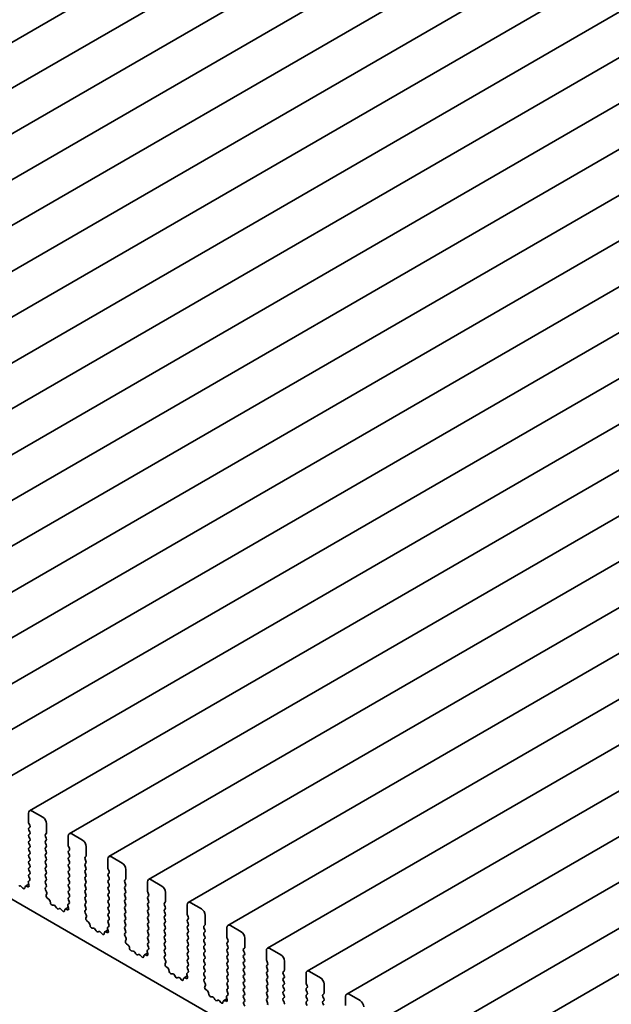
# Model space of a CAD drawing. Units: millimetres. Extents: x 0 to 6687, y 0 to 1124.
# Drawn here: x 646 to 695, y 311 to 391 of the extents above; entities that cross this region are included whole.
import ezdxf

# ---------------------------------------------------------------- set-up
doc = ezdxf.new("R2010")
doc.units = ezdxf.units.MM
doc.header["$LTSCALE"] = 2.5
doc.layers.add('Visible (ISO)', color=7, linetype='Continuous', lineweight=35)

msp = doc.modelspace()

# ---------------------------------------------------------------- linework, layer by layer
at = {"layer": 'Visible (ISO)'}
for p, q in [((726.4092, 435.8084), (592.0589, 358.2412)), ((729.6501, 433.9372), (595.2998, 356.37)), ((732.891, 432.0661), (598.5407, 354.4989)), ((736.1319, 430.1949), (601.7816, 352.6278)), ((739.3728, 428.3238), (605.0225, 350.7566)), ((742.6137, 426.4527), (608.2634, 348.8855)), ((745.8546, 424.5815), (611.5043, 347.0144)), ((749.0955, 422.7104), (614.7452, 345.1432)), ((752.3364, 420.8393), (617.9861, 343.2721)), ((755.5773, 418.9681), (621.227, 341.4009)), ((758.8182, 417.097), (624.4679, 339.5298)), ((762.0591, 415.2258), (627.7088, 337.6587)), ((765.3, 413.3547), (630.9497, 335.7875)), ((768.5409, 411.4836), (634.1907, 333.9164)), ((771.7818, 409.6124), (637.4316, 332.0453)), ((775.0228, 407.7413), (640.6725, 330.1741)), ((778.2637, 405.8702), (643.9134, 328.303)), ((781.5046, 403.999), (647.1543, 326.4318)), ((784.7455, 402.1279), (650.3952, 324.5607)), ((787.9864, 400.2567), (653.6361, 322.6896)), ((791.2273, 398.3856), (656.877, 320.8184)), ((794.4682, 396.5145), (660.1179, 318.9473)), ((797.7091, 394.6433), (663.3588, 317.0762)), ((800.95, 392.7722), (666.5997, 315.205)), ((804.1909, 390.901), (669.8406, 313.3339)), ((807.4318, 389.0299), (673.0815, 311.4627)), ((810.6727, 387.1588), (676.3224, 309.5916)), ((813.9136, 385.2876), (679.5633, 307.7205)), ((817.1545, 383.4165), (682.8042, 305.8493)), ((595.8322, 347.9973), (732.186, 269.2735)), ((647.068, 326.2411), (647.068, 325.4926)), ((648.2465, 325.9009), (647.3626, 326.4112)), ((647.0916, 325.3974), (647.1623, 325.2477)), ((647.1623, 325.0844), (647.0916, 325.0164)), ((648.5411, 324.6421), (648.5411, 325.3906)), ((647.0916, 324.8531), (647.1623, 324.7034)), ((647.1623, 324.5401), (647.0916, 324.472)), ((647.0916, 324.3087), (647.1623, 324.159)), ((648.4468, 324.506), (648.5176, 324.5741)), ((648.5176, 324.1931), (648.4468, 324.3427)), ((650.3089, 324.37), (650.3089, 323.6215)), ((651.4874, 324.0298), (650.6035, 324.5401)), ((647.1623, 323.9957), (647.0916, 323.9277)), ((647.0916, 323.7644), (647.1623, 323.6147)), ((647.1623, 323.4514), (647.0916, 323.3834)), ((648.4468, 323.9617), (648.5176, 324.0298)), ((648.5176, 323.6487), (648.4468, 323.7984)), ((648.4468, 323.4174), (648.5176, 323.4854)), ((650.3325, 323.5262), (650.4032, 323.3766)), ((651.782, 322.771), (651.782, 323.5194)), ((647.0916, 323.2201), (647.1623, 323.0704)), ((647.1623, 322.9071), (647.0916, 322.839)), ((647.0916, 322.6757), (647.1623, 322.526)), ((648.5176, 323.1044), (648.4468, 323.2541)), ((648.4468, 322.8731), (648.5176, 322.9411)), ((648.5176, 322.5601), (648.4468, 322.7098)), ((650.4032, 323.2133), (650.3325, 323.1452)), ((650.3325, 322.9819), (650.4032, 322.8322)), ((650.4032, 322.6689), (650.3325, 322.6009)), ((651.6877, 322.6349), (651.7585, 322.7029)), ((654.7283, 322.1586), (653.8444, 322.6689)), ((647.1623, 322.3627), (647.0916, 322.2947)), ((647.0916, 322.1314), (647.1623, 321.9817)), ((647.1623, 321.8184), (647.0916, 321.7504)), ((648.4468, 322.3287), (648.5176, 322.3968)), ((648.5176, 322.0157), (648.4468, 322.1654)), ((648.4468, 321.7844), (648.5176, 321.8524)), ((650.3325, 322.4376), (650.4032, 322.2879)), ((650.4032, 322.1246), (650.3325, 322.0566)), ((650.3325, 321.8933), (650.4032, 321.7436)), ((651.7585, 322.3219), (651.6877, 322.4716)), ((651.6877, 322.0906), (651.7585, 322.1586)), ((651.7585, 321.7776), (651.6877, 321.9273)), ((653.5498, 322.4988), (653.5498, 321.7504)), ((647.0916, 321.5871), (647.1623, 321.4374)), ((647.1623, 321.2741), (647.0916, 321.206)), ((647.0916, 321.0427), (647.159, 320.8999)), ((648.5176, 321.4714), (648.4468, 321.6211)), ((648.4468, 321.2401), (648.5176, 321.3081)), ((648.5176, 320.9271), (648.4468, 321.0768)), ((650.4032, 321.5803), (650.3325, 321.5122)), ((650.3325, 321.3489), (650.4032, 321.1992)), ((650.4032, 321.0359), (650.3325, 320.9679)), ((651.6877, 321.5462), (651.7585, 321.6143)), ((651.7585, 321.2333), (651.6877, 321.3829)), ((651.6877, 321.0019), (651.7585, 321.07)), ((653.5734, 321.6551), (653.6441, 321.5054)), ((653.6441, 321.3421), (653.5734, 321.2741)), ((653.5734, 321.1108), (653.6441, 320.9611)), ((655.0229, 320.8999), (655.0229, 321.6483)), ((646.3397, 320.3123), (646.2629, 320.2769)), ((646.5958, 320.1216), (646.4662, 320.2626)), ((646.7831, 320.2297), (646.7581, 320.1212)), ((647.0804, 320.4301), (646.8145, 320.2766)), ((647.0097, 320.2272), (646.8785, 320.2777)), ((647.0497, 320.5413), (647.1006, 320.3573)), ((647.1548, 320.7329), (647.0698, 320.6657)), ((648.4468, 320.6957), (648.5176, 320.7638)), ((648.5176, 320.3827), (648.4468, 320.5324)), ((648.4501, 320.1545), (648.5176, 320.2194)), ((650.3325, 320.8046), (650.4032, 320.6549)), ((650.4032, 320.4916), (650.3325, 320.4236)), ((650.3325, 320.2603), (650.4032, 320.1106)), ((651.7585, 320.6889), (651.6877, 320.8386)), ((651.6877, 320.4576), (651.7585, 320.5256)), ((651.7585, 320.1446), (651.6877, 320.2943)), ((653.6441, 320.7978), (653.5734, 320.7297)), ((653.5734, 320.5664), (653.6441, 320.4168)), ((653.6441, 320.2535), (653.5734, 320.1854)), ((654.9287, 320.7638), (654.9994, 320.8318)), ((654.9994, 320.4508), (654.9287, 320.6005)), ((654.9287, 320.2194), (654.9994, 320.2875)), ((656.7907, 320.6277), (656.7907, 319.8792)), ((657.9692, 320.2875), (657.0853, 320.7978)), ((648.5393, 319.8174), (648.4543, 319.9827)), ((648.5085, 319.5444), (648.5594, 319.6697)), ((648.7306, 319.2084), (648.5994, 319.3094)), ((650.4032, 319.9473), (650.3325, 319.8792)), ((650.3325, 319.7159), (650.4032, 319.5662)), ((650.4032, 319.4029), (650.3325, 319.3349)), ((651.6877, 319.9133), (651.7585, 319.9813)), ((651.7585, 319.6003), (651.6877, 319.75)), ((651.6877, 319.3689), (651.7585, 319.437)), ((653.5734, 320.0221), (653.6441, 319.8724)), ((653.6441, 319.7091), (653.5734, 319.6411)), ((653.5734, 319.4778), (653.6441, 319.3281)), ((654.9994, 319.9064), (654.9287, 320.0561)), ((654.9287, 319.6751), (654.9994, 319.7431)), ((654.9994, 319.3621), (654.9287, 319.5118)), ((656.8143, 319.784), (656.885, 319.6343)), ((656.885, 319.471), (656.8143, 319.4029)), ((658.2638, 319.0287), (658.2638, 319.7772)), ((648.851, 318.9129), (648.826, 319.0502)), ((649.1429, 318.7172), (649.0133, 318.7259)), ((649.3462, 318.4967), (649.2694, 318.6209)), ((650.3213, 318.559), (650.0554, 318.4055)), ((650.2906, 318.6702), (650.3415, 318.4861)), ((650.3957, 318.8618), (650.3107, 318.7946)), ((650.3325, 319.1716), (650.3999, 319.0288)), ((651.7585, 319.0559), (651.6877, 319.2056)), ((651.6877, 318.8246), (651.7585, 318.8926)), ((651.7585, 318.5116), (651.6877, 318.6613)), ((653.6441, 319.1648), (653.5734, 319.0968)), ((653.5734, 318.9335), (653.6441, 318.7838)), ((653.6441, 318.6205), (653.5734, 318.5524)), ((654.9287, 319.1308), (654.9994, 319.1988)), ((654.9994, 318.8178), (654.9287, 318.9675)), ((654.9287, 318.5864), (654.9994, 318.6545)), ((656.8143, 319.2396), (656.885, 319.09)), ((656.885, 318.9267), (656.8143, 318.8586)), ((656.8143, 318.6953), (656.885, 318.5456)), ((658.1696, 318.8926), (658.2403, 318.9607)), ((658.2403, 318.5796), (658.1696, 318.7293)), ((660.0316, 318.7565), (660.0316, 318.0081)), ((661.2101, 318.4163), (660.3262, 318.9267)), ((649.5807, 318.4412), (649.5038, 318.4057)), ((649.8367, 318.2505), (649.7071, 318.3914)), ((650.024, 318.3585), (649.999, 318.2501)), ((650.2507, 318.356), (650.1194, 318.4066)), ((651.691, 318.2834), (651.7585, 318.3483)), ((651.7802, 317.9462), (651.6952, 318.1115)), ((651.7495, 317.6732), (651.8003, 317.7986)), ((653.5734, 318.3891), (653.6441, 318.2394)), ((653.6441, 318.0761), (653.5734, 318.0081)), ((653.5734, 317.8448), (653.6441, 317.6951)), ((654.9994, 318.2735), (654.9287, 318.4231)), ((654.9287, 318.0421), (654.9994, 318.1102)), ((654.9994, 317.7291), (654.9287, 317.8788)), ((656.885, 318.3823), (656.8143, 318.3143)), ((656.8143, 318.151), (656.885, 318.0013)), ((656.885, 317.838), (656.8143, 317.7699)), ((658.1696, 318.3483), (658.2403, 318.4163)), ((658.2403, 318.0353), (658.1696, 318.185)), ((658.1696, 317.804), (658.2403, 317.872)), ((660.0552, 317.9128), (660.1259, 317.7631)), ((661.5047, 317.1576), (661.5047, 317.906)), ((651.9715, 317.3372), (651.8403, 317.4383)), ((652.0919, 317.0418), (652.0669, 317.1791)), ((653.6366, 316.9907), (653.5517, 316.9235)), ((653.6441, 317.5318), (653.5734, 317.4638)), ((653.5734, 317.3005), (653.6408, 317.1576)), ((654.9287, 317.4978), (654.9994, 317.5658)), ((654.9994, 317.1848), (654.9287, 317.3345)), ((654.9287, 316.9535), (654.9994, 317.0215)), ((656.8143, 317.6066), (656.885, 317.457)), ((656.885, 317.2937), (656.8143, 317.2256)), ((656.8143, 317.0623), (656.885, 316.9126)), ((658.2403, 317.491), (658.1696, 317.6407)), ((658.1696, 317.2596), (658.2403, 317.3277)), ((658.2403, 316.9466), (658.1696, 317.0963)), ((660.1259, 317.5998), (660.0552, 317.5318)), ((660.0552, 317.3685), (660.1259, 317.2188)), ((660.1259, 317.0555), (660.0552, 316.9875)), ((661.4105, 317.0215), (661.4812, 317.0895)), ((663.2725, 316.8854), (663.2725, 316.137)), ((664.451, 316.5452), (663.5671, 317.0555)), ((652.3838, 316.846), (652.2542, 316.8547)), ((652.5871, 316.6256), (652.5103, 316.7498)), ((652.8216, 316.57), (652.7447, 316.5346)), ((653.0776, 316.3794), (652.948, 316.5203)), ((653.2649, 316.4874), (653.2399, 316.379)), ((653.5622, 316.6879), (653.2963, 316.5344)), ((653.4916, 316.4849), (653.3603, 316.5354)), ((653.5315, 316.799), (653.5824, 316.615)), ((654.9994, 316.6405), (654.9287, 316.7902)), ((654.9319, 316.4122), (654.9994, 316.4772)), ((655.0211, 316.0751), (654.9361, 316.2404)), ((656.885, 316.7493), (656.8143, 316.6813)), ((656.8143, 316.518), (656.885, 316.3683)), ((656.885, 316.205), (656.8143, 316.137)), ((658.1696, 316.7153), (658.2403, 316.7833)), ((658.2403, 316.4023), (658.1696, 316.552)), ((658.1696, 316.171), (658.2403, 316.239)), ((660.0552, 316.8242), (660.1259, 316.6745)), ((660.1259, 316.5112), (660.0552, 316.4431)), ((660.0552, 316.2798), (660.1259, 316.1302)), ((661.4812, 316.7085), (661.4105, 316.8582)), ((661.4105, 316.4772), (661.4812, 316.5452)), ((661.4812, 316.1642), (661.4105, 316.3139)), ((654.9904, 315.8021), (655.0412, 315.9274)), ((655.2124, 315.4661), (655.0812, 315.5671)), ((655.3328, 315.1707), (655.3078, 315.3079)), ((656.8143, 315.9737), (656.885, 315.824)), ((656.885, 315.6607), (656.8143, 315.5926)), ((656.8143, 315.4293), (656.8817, 315.2865)), ((658.2403, 315.858), (658.1696, 316.0077)), ((658.1696, 315.6266), (658.2403, 315.6947)), ((658.2403, 315.3137), (658.1696, 315.4633)), ((660.1259, 315.9669), (660.0552, 315.8988)), ((660.0552, 315.7355), (660.1259, 315.5858)), ((660.1259, 315.4225), (660.0552, 315.3545)), ((661.4105, 315.9328), (661.4812, 316.0009)), ((661.4812, 315.6198), (661.4105, 315.7695)), ((661.4105, 315.3885), (661.4812, 315.4565)), ((663.2961, 316.0417), (663.3668, 315.892)), ((663.3668, 315.7287), (663.2961, 315.6607)), ((663.2961, 315.4974), (663.3668, 315.3477)), ((664.7457, 315.2864), (664.7457, 316.0349)), ((655.6247, 314.9749), (655.4951, 314.9836)), ((655.828, 314.7544), (655.7512, 314.8786)), ((656.0625, 314.6989), (655.9856, 314.6635)), ((656.3185, 314.5082), (656.1889, 314.6492)), ((656.5058, 314.6162), (656.4809, 314.5078)), ((656.8031, 314.8167), (656.5372, 314.6632)), ((656.7325, 314.6138), (656.6012, 314.6643)), ((656.7724, 314.9279), (656.8233, 314.7439)), ((656.8775, 315.1195), (656.7926, 315.0523)), ((658.1696, 315.0823), (658.2403, 315.1504)), ((658.2403, 314.7693), (658.1696, 314.919)), ((658.1728, 314.5411), (658.2403, 314.606)), ((660.0552, 315.1912), (660.1259, 315.0415)), ((660.1259, 314.8782), (660.0552, 314.8101)), ((660.0552, 314.6468), (660.1259, 314.4972)), ((661.4812, 315.0755), (661.4105, 315.2252)), ((661.4105, 314.8442), (661.4812, 314.9122)), ((661.4812, 314.5312), (661.4105, 314.6809)), ((663.3668, 315.1844), (663.2961, 315.1163)), ((663.2961, 314.953), (663.3668, 314.8033)), ((663.3668, 314.64), (663.2961, 314.572)), ((664.6514, 315.1504), (664.7221, 315.2184)), ((664.7221, 314.8374), (664.6514, 314.9871)), ((664.6514, 314.606), (664.7221, 314.6741)), ((666.5134, 315.0143), (666.5134, 314.2658)), ((667.6919, 314.6741), (666.808, 315.1844)), ((658.262, 314.2039), (658.177, 314.3693)), ((658.2313, 313.9309), (658.2821, 314.0563)), ((658.4533, 313.595), (658.3221, 313.696)), ((660.1259, 314.3339), (660.0552, 314.2658)), ((660.0552, 314.1025), (660.1259, 313.9528)), ((660.1259, 313.7895), (660.0552, 313.7215)), ((661.4105, 314.2998), (661.4812, 314.3679)), ((661.4812, 313.9868), (661.4105, 314.1365)), ((661.4105, 313.7555), (661.4812, 313.8235)), ((663.2961, 314.4087), (663.3668, 314.259)), ((663.3668, 314.0957), (663.2961, 314.0277)), ((663.2961, 313.8644), (663.3668, 313.7147)), ((664.7221, 314.293), (664.6514, 314.4427)), ((664.6514, 314.0617), (664.7221, 314.1297)), ((664.7221, 313.7487), (664.6514, 313.8984)), ((666.537, 314.1706), (666.6077, 314.0209)), ((666.6077, 313.8576), (666.537, 313.7895)), ((667.9866, 313.4153), (667.9866, 314.1638)), ((658.5737, 313.2995), (658.5487, 313.4368)), ((658.8656, 313.1038), (658.7361, 313.1124)), ((659.0689, 312.8833), (658.9921, 313.0075)), ((660.044, 312.9456), (659.7781, 312.7921)), ((660.0133, 313.0568), (660.0642, 312.8727)), ((660.1184, 313.2484), (660.0335, 313.1812)), ((660.0552, 313.5582), (660.1226, 313.4154)), ((661.4812, 313.4425), (661.4105, 313.5922)), ((661.4105, 313.2112), (661.4812, 313.2792)), ((661.4812, 312.8982), (661.4105, 313.0479)), ((663.3668, 313.5514), (663.2961, 313.4833)), ((663.2961, 313.32), (663.3668, 313.1704)), ((663.3668, 313.0071), (663.2961, 312.939)), ((664.6514, 313.5174), (664.7221, 313.5854)), ((664.7221, 313.2044), (664.6514, 313.3541)), ((664.6514, 312.973), (664.7221, 313.0411)), ((666.537, 313.6262), (666.6077, 313.4765)), ((666.6077, 313.3132), (666.537, 313.2452)), ((666.537, 313.0819), (666.6077, 312.9322)), ((667.8923, 313.2792), (667.963, 313.3473)), ((667.963, 312.9662), (667.8923, 313.1159)), ((669.7543, 313.1431), (669.7543, 312.3947)), ((670.9328, 312.8029), (670.049, 313.3132)), ((659.3034, 312.8277), (659.2265, 312.7923)), ((659.5594, 312.6371), (659.4298, 312.778)), ((659.7468, 312.7451), (659.7218, 312.6367)), ((659.9734, 312.7426), (659.8421, 312.7932)), ((661.4137, 312.67), (661.4812, 312.7349)), ((661.5029, 312.3328), (661.4179, 312.4981)), ((661.4722, 312.0598), (661.523, 312.1852)), ((663.2961, 312.7757), (663.3668, 312.626)), ((663.3668, 312.4627), (663.2961, 312.3947)), ((663.2961, 312.2314), (663.3668, 312.0817)), ((664.7221, 312.66), (664.6514, 312.8097)), ((664.6514, 312.4287), (664.7221, 312.4967)), ((664.7221, 312.1157), (664.6514, 312.2654)), ((666.6077, 312.7689), (666.537, 312.7009)), ((666.537, 312.5376), (666.6077, 312.3879)), ((666.6077, 312.2246), (666.537, 312.1565)), ((667.8923, 312.7349), (667.963, 312.8029)), ((667.963, 312.4219), (667.8923, 312.5716)), ((667.8923, 312.1906), (667.963, 312.2586)), ((669.7779, 312.2994), (669.8486, 312.1497)), ((671.2275, 311.5442), (671.2275, 312.2926)), ((661.6942, 311.7238), (661.563, 311.8249)), ((661.8146, 311.4284), (661.7896, 311.5657)), ((663.3593, 311.3772), (663.2744, 311.31)), ((663.3668, 311.9184), (663.2961, 311.8503)), ((663.2961, 311.687), (663.3635, 311.5442)), ((664.6514, 311.8844), (664.7221, 311.9524)), ((664.7221, 311.5714), (664.6514, 311.7211)), ((664.6514, 311.34), (664.7221, 311.4081)), ((666.537, 311.9932), (666.6077, 311.8435)), ((666.6077, 311.6802), (666.537, 311.6122)), ((666.537, 311.4489), (666.6077, 311.2992)), ((667.963, 311.8776), (667.8923, 312.0273)), ((667.8923, 311.6462), (667.963, 311.7143)), ((667.963, 311.3332), (667.8923, 311.4829)), ((669.8486, 311.9864), (669.7779, 311.9184)), ((669.7779, 311.7551), (669.8486, 311.6054)), ((669.8486, 311.4421), (669.7779, 311.3741)), ((671.1332, 311.4081), (671.2039, 311.4761)), ((672.9952, 311.272), (672.9952, 310.5235)), ((674.1737, 310.9318), (673.2899, 311.4421)), ((662.1065, 311.2326), (661.977, 311.2413)), ((662.3098, 311.0122), (662.233, 311.1363)), ((662.5443, 310.9566), (662.4674, 310.9212)), ((662.8003, 310.766), (662.6707, 310.9069)), ((662.9877, 310.874), (662.9627, 310.7655)), ((663.285, 311.0745), (663.0191, 310.9209)), ((663.2143, 310.8715), (663.083, 310.922)), ((663.2543, 311.1856), (663.3051, 311.0016)), ((664.7221, 311.027), (664.6514, 311.1767)), ((664.6546, 310.7988), (664.7221, 310.8637)), ((664.7438, 310.4617), (664.6588, 310.627)), ((666.6077, 311.1359), (666.537, 311.0679)), ((666.537, 310.9046), (666.6077, 310.7549)), ((667.8923, 311.1019), (667.963, 311.1699)), ((667.963, 310.7889), (667.8923, 310.9386)), ((669.7779, 311.2108), (669.8486, 311.0611)), ((669.8486, 310.8978), (669.7779, 310.8297)), ((669.7779, 310.6664), (669.8486, 310.5167)), ((671.2039, 311.0951), (671.1332, 311.2448)), ((671.1332, 310.8637), (671.2039, 310.9318)), ((671.2039, 310.5508), (671.1332, 310.7004))]:
    msp.add_line(p, q, dxfattribs=at)
for centre, major_axis, start_param, end_param in [((647.3626, 326.071), (-0.2083, 0.3608), 5.4977871, 7.0685835), ((648.2465, 325.5607), (-0.2083, 0.3608), 3.9269908, 5.4977871), ((647.1858, 324.8803), (-0.0833, 0.1443), 0.1418971, 1.4288993), ((647.1858, 325.4246), (0.0833, -0.1443), 3.9269908, 4.5704919), ((647.068, 325.2205), (0.0833, -0.1443), 0.1418971, 1.4288993), ((647.1858, 324.3359), (-0.0833, 0.1443), 0.1418971, 1.4288993), ((647.068, 324.6761), (0.0833, -0.1443), 0.1418971, 1.4288993), ((647.068, 324.1318), (0.0833, -0.1443), 0.1418971, 1.4288993), ((648.5411, 324.37), (-0.0833, 0.1443), 0.1418971, 1.4288993), ((648.4233, 324.7102), (0.0833, -0.1443), 0.1418971, 0.7853982), ((648.4233, 324.1658), (0.0833, -0.1443), 0.1418971, 1.4288993), ((650.6035, 324.1999), (-0.2083, 0.3608), 5.4977871, 7.0685835), ((647.1858, 323.7916), (-0.0833, 0.1443), 0.1418971, 1.4288993), ((647.1858, 323.2473), (-0.0833, 0.1443), 0.1418971, 1.4288993), ((647.068, 323.5875), (0.0833, -0.1443), 0.1418971, 1.4288993), ((648.5411, 323.8256), (-0.0833, 0.1443), 0.1418971, 1.4288993), ((648.5411, 323.2813), (-0.0833, 0.1443), 0.1418971, 1.4288993), ((648.4233, 323.6215), (0.0833, -0.1443), 0.1418971, 1.4288993), ((650.4267, 323.5535), (0.0833, -0.1443), 3.9269908, 4.5704919), ((650.3089, 323.3493), (0.0833, -0.1443), 0.1418971, 1.4288993), ((651.4874, 323.6895), (-0.2083, 0.3608), 3.9269908, 5.4977871), ((647.1858, 322.7029), (-0.0833, 0.1443), 0.1418971, 1.4288993), ((647.068, 323.0432), (0.0833, -0.1443), 0.1418971, 1.4288993), ((647.068, 322.4988), (0.0833, -0.1443), 0.1418971, 1.4288993), ((648.5411, 322.737), (-0.0833, 0.1443), 0.1418971, 1.4288993), ((648.4233, 323.0772), (0.0833, -0.1443), 0.1418971, 1.4288993), ((648.4233, 322.5328), (0.0833, -0.1443), 0.1418971, 1.4288993), ((650.4267, 323.0091), (-0.0833, 0.1443), 0.1418971, 1.4288993), ((650.4267, 322.4648), (-0.0833, 0.1443), 0.1418971, 1.4288993), ((650.3089, 322.805), (0.0833, -0.1443), 0.1418971, 1.4288993), ((651.782, 322.4988), (-0.0833, 0.1443), 0.1418971, 1.4288993), ((651.6642, 322.839), (0.0833, -0.1443), 0.1418971, 0.7853982), ((653.8444, 322.3287), (-0.2083, 0.3608), 5.4977871, 7.0685835), ((647.1858, 322.1586), (-0.0833, 0.1443), 0.1418971, 1.4288993), ((647.1858, 321.6143), (-0.0833, 0.1443), 0.1418971, 1.4288993), ((647.068, 321.9545), (0.0833, -0.1443), 0.1418971, 1.4288993), ((648.5411, 322.1926), (-0.0833, 0.1443), 0.1418971, 1.4288993), ((648.5411, 321.6483), (-0.0833, 0.1443), 0.1418971, 1.4288993), ((648.4233, 321.9885), (0.0833, -0.1443), 0.1418971, 1.4288993), ((650.4267, 321.9205), (-0.0833, 0.1443), 0.1418971, 1.4288993), ((650.3089, 322.2607), (0.0833, -0.1443), 0.1418971, 1.4288993), ((650.3089, 321.7163), (0.0833, -0.1443), 0.1418971, 1.4288993), ((651.782, 321.9545), (-0.0833, 0.1443), 0.1418971, 1.4288993), ((651.6642, 322.2947), (0.0833, -0.1443), 0.1418971, 1.4288993), ((651.6642, 321.7504), (0.0833, -0.1443), 0.1418971, 1.4288993), ((653.6676, 321.6823), (0.0833, -0.1443), 3.9269908, 4.5704919), ((654.7283, 321.8184), (-0.2083, 0.3608), 3.9269908, 5.4977871), ((647.1858, 321.07), (-0.0833, 0.1443), 0.1418971, 1.4288993), ((647.0647, 320.8727), (0.0833, -0.1443), 0.0844745, 1.4288993), ((647.068, 321.4102), (0.0833, -0.1443), 0.1418971, 1.4288993), ((648.5411, 321.104), (-0.0833, 0.1443), 0.1418971, 1.4288993), ((648.4233, 321.4442), (0.0833, -0.1443), 0.1418971, 1.4288993), ((648.4233, 320.8999), (0.0833, -0.1443), 0.1418971, 1.4288993), ((650.4267, 321.3761), (-0.0833, 0.1443), 0.1418971, 1.4288993), ((650.4267, 320.8318), (-0.0833, 0.1443), 0.1418971, 1.4288993), ((650.3089, 321.172), (0.0833, -0.1443), 0.1418971, 1.4288993), ((651.782, 321.4102), (-0.0833, 0.1443), 0.1418971, 1.4288993), ((651.782, 320.8658), (-0.0833, 0.1443), 0.1418971, 1.4288993), ((651.6642, 321.206), (0.0833, -0.1443), 0.1418971, 1.4288993), ((653.6676, 321.138), (-0.0833, 0.1443), 0.1418971, 1.4288993), ((653.5498, 321.4782), (0.0833, -0.1443), 0.1418971, 1.4288993), ((653.5498, 320.9339), (0.0833, -0.1443), 0.1418971, 1.4288993), ((654.9051, 320.9679), (0.0833, -0.1443), 0.1418971, 0.7853982), ((646.4186, 320.1656), (-0.0833, 0.1443), 5.0816201, 6.2302259), ((646.6434, 320.2186), (0.0833, -0.1443), 5.0816201, 6.837809), ((646.8979, 320.1323), (-0.0833, 0.1443), 5.6629613, 6.837809), ((646.9904, 320.3726), (0.0833, -0.1443), 5.6629613, 7.4312265), ((647.1599, 320.526), (-0.0833, 0.1443), 0.0844745, 1.1480412), ((648.5411, 320.5596), (-0.0833, 0.1443), 0.1418971, 1.4288993), ((648.5444, 320.0184), (-0.0833, 0.1443), 0.1418971, 1.4863217), ((648.4233, 320.3555), (0.0833, -0.1443), 0.1418971, 1.4288993), ((650.4267, 320.2875), (-0.0833, 0.1443), 0.1418971, 1.4288993), ((650.3089, 320.6277), (0.0833, -0.1443), 0.1418971, 1.4288993), ((650.3089, 320.0834), (0.0833, -0.1443), 0.1418971, 1.4288993), ((651.782, 320.3215), (-0.0833, 0.1443), 0.1418971, 1.4288993), ((651.6642, 320.6617), (0.0833, -0.1443), 0.1418971, 1.4288993), ((651.6642, 320.1174), (0.0833, -0.1443), 0.1418971, 1.4288993), ((653.6676, 320.5937), (-0.0833, 0.1443), 0.1418971, 1.4288993), ((653.6676, 320.0493), (-0.0833, 0.1443), 0.1418971, 1.4288993), ((653.5498, 320.3895), (0.0833, -0.1443), 0.1418971, 1.4288993), ((655.0229, 320.6277), (-0.0833, 0.1443), 0.1418971, 1.4288993), ((655.0229, 320.0834), (-0.0833, 0.1443), 0.1418971, 1.4288993), ((654.9051, 320.4236), (0.0833, -0.1443), 0.1418971, 1.4288993), ((657.0853, 320.4576), (-0.2083, 0.3608), 5.4977871, 7.0685835), ((657.9692, 319.9473), (-0.2083, 0.3608), 3.9269908, 5.4977871), ((648.6187, 319.4325), (-0.0833, 0.1443), 0.4227556, 2.19102), ((648.4492, 319.7816), (-0.0833, 0.1443), 3.5643482, 4.6279144), ((650.4267, 319.7431), (-0.0833, 0.1443), 0.1418971, 1.4288993), ((650.4267, 319.1988), (-0.0833, 0.1443), 0.1418971, 1.4288993), ((650.3089, 319.539), (0.0833, -0.1443), 0.1418971, 1.4288993), ((651.782, 319.7772), (-0.0833, 0.1443), 0.1418971, 1.4288993), ((651.782, 319.2328), (-0.0833, 0.1443), 0.1418971, 1.4288993), ((651.6642, 319.573), (0.0833, -0.1443), 0.1418971, 1.4288993), ((653.6676, 319.505), (-0.0833, 0.1443), 0.1418971, 1.4288993), ((653.5498, 319.8452), (0.0833, -0.1443), 0.1418971, 1.4288993), ((653.5498, 319.3009), (0.0833, -0.1443), 0.1418971, 1.4288993), ((655.0229, 319.539), (-0.0833, 0.1443), 0.1418971, 1.4288993), ((654.9051, 319.8792), (0.0833, -0.1443), 0.1418971, 1.4288993), ((654.9051, 319.3349), (0.0833, -0.1443), 0.1418971, 1.4288993), ((656.9086, 319.2669), (-0.0833, 0.1443), 0.1418971, 1.4288993), ((656.9086, 319.8112), (0.0833, -0.1443), 3.9269908, 4.5704919), ((656.7907, 319.6071), (0.0833, -0.1443), 0.1418971, 1.4288993), ((648.7112, 319.0853), (-0.0833, 0.1443), 4.1577657, 5.3326127), ((648.9657, 318.8778), (0.0833, -0.1443), 4.1577657, 5.9139542), ((649.1905, 318.5652), (-0.0833, 0.1443), 4.7653479, 5.9139542), ((649.425, 318.5524), (0.0833, -0.1443), 4.7653479, 6.2302259), ((650.2313, 318.5015), (0.0833, -0.1443), 5.6629613, 7.4312265), ((650.4008, 318.6548), (-0.0833, 0.1443), 0.0844745, 1.1480412), ((650.3056, 319.0016), (0.0833, -0.1443), 0.0844745, 1.4288993), ((651.782, 318.6885), (-0.0833, 0.1443), 0.1418971, 1.4288993), ((651.6642, 319.0287), (0.0833, -0.1443), 0.1418971, 1.4288993), ((651.6642, 318.4844), (0.0833, -0.1443), 0.1418971, 1.4288993), ((653.6676, 318.9607), (-0.0833, 0.1443), 0.1418971, 1.4288993), ((653.6676, 318.4163), (-0.0833, 0.1443), 0.1418971, 1.4288993), ((653.5498, 318.7565), (0.0833, -0.1443), 0.1418971, 1.4288993), ((655.0229, 318.9947), (-0.0833, 0.1443), 0.1418971, 1.4288993), ((655.0229, 318.4504), (-0.0833, 0.1443), 0.1418971, 1.4288993), ((654.9051, 318.7906), (0.0833, -0.1443), 0.1418971, 1.4288993), ((656.9086, 318.7225), (-0.0833, 0.1443), 0.1418971, 1.4288993), ((656.7907, 319.0627), (0.0833, -0.1443), 0.1418971, 1.4288993), ((656.7907, 318.5184), (0.0833, -0.1443), 0.1418971, 1.4288993), ((658.2638, 318.7565), (-0.0833, 0.1443), 0.1418971, 1.4288993), ((658.146, 319.0968), (0.0833, -0.1443), 0.1418971, 0.7853982), ((658.146, 318.5524), (0.0833, -0.1443), 0.1418971, 1.4288993), ((660.3262, 318.5864), (-0.2083, 0.3608), 5.4977871, 7.0685835), ((649.6595, 318.2945), (-0.0833, 0.1443), 5.0816201, 6.2302259), ((649.8843, 318.3475), (0.0833, -0.1443), 5.0816201, 6.837809), ((650.1388, 318.2612), (-0.0833, 0.1443), 5.6629613, 6.837809), ((651.7853, 318.1473), (-0.0833, 0.1443), 0.1418971, 1.4863217), ((651.6901, 317.9105), (-0.0833, 0.1443), 3.5643482, 4.6279144), ((653.6676, 317.872), (-0.0833, 0.1443), 0.1418971, 1.4288993), ((653.5498, 318.2122), (0.0833, -0.1443), 0.1418971, 1.4288993), ((653.5498, 317.6679), (0.0833, -0.1443), 0.1418971, 1.4288993), ((655.0229, 317.906), (-0.0833, 0.1443), 0.1418971, 1.4288993), ((654.9051, 318.2462), (0.0833, -0.1443), 0.1418971, 1.4288993), ((654.9051, 317.7019), (0.0833, -0.1443), 0.1418971, 1.4288993), ((656.9086, 318.1782), (-0.0833, 0.1443), 0.1418971, 1.4288993), ((656.9086, 317.6339), (-0.0833, 0.1443), 0.1418971, 1.4288993), ((656.7907, 317.9741), (0.0833, -0.1443), 0.1418971, 1.4288993), ((658.2638, 318.2122), (-0.0833, 0.1443), 0.1418971, 1.4288993), ((658.2638, 317.6679), (-0.0833, 0.1443), 0.1418971, 1.4288993), ((658.146, 318.0081), (0.0833, -0.1443), 0.1418971, 1.4288993), ((660.1495, 317.9401), (0.0833, -0.1443), 3.9269908, 4.5704919), ((660.0316, 317.7359), (0.0833, -0.1443), 0.1418971, 1.4288993), ((661.2101, 318.0761), (-0.2083, 0.3608), 3.9269908, 5.4977871), ((651.8596, 317.5613), (-0.0833, 0.1443), 0.4227556, 2.19102), ((651.9521, 317.2142), (-0.0833, 0.1443), 4.1577657, 5.3326127), ((652.2066, 317.0067), (0.0833, -0.1443), 4.1577657, 5.9139542), ((653.6417, 316.7837), (-0.0833, 0.1443), 0.0844745, 1.1480412), ((653.6676, 317.3277), (-0.0833, 0.1443), 0.1418971, 1.4288993), ((653.5466, 317.1304), (0.0833, -0.1443), 0.0844745, 1.4288993), ((655.0229, 317.3617), (-0.0833, 0.1443), 0.1418971, 1.4288993), ((655.0229, 316.8174), (-0.0833, 0.1443), 0.1418971, 1.4288993), ((654.9051, 317.1576), (0.0833, -0.1443), 0.1418971, 1.4288993), ((656.9086, 317.0895), (-0.0833, 0.1443), 0.1418971, 1.4288993), ((656.7907, 317.4297), (0.0833, -0.1443), 0.1418971, 1.4288993), ((656.7907, 316.8854), (0.0833, -0.1443), 0.1418971, 1.4288993), ((658.2638, 317.1236), (-0.0833, 0.1443), 0.1418971, 1.4288993), ((658.146, 317.4638), (0.0833, -0.1443), 0.1418971, 1.4288993), ((658.146, 316.9194), (0.0833, -0.1443), 0.1418971, 1.4288993), ((660.1495, 317.3957), (-0.0833, 0.1443), 0.1418971, 1.4288993), ((660.1495, 316.8514), (-0.0833, 0.1443), 0.1418971, 1.4288993), ((660.0316, 317.1916), (0.0833, -0.1443), 0.1418971, 1.4288993), ((661.5047, 316.8854), (-0.0833, 0.1443), 0.1418971, 1.4288993), ((661.3869, 317.2256), (0.0833, -0.1443), 0.1418971, 0.7853982), ((663.5671, 316.7153), (-0.2083, 0.3608), 5.4977871, 7.0685835), ((652.4315, 316.6941), (-0.0833, 0.1443), 4.7653479, 5.9139542), ((652.6659, 316.6813), (0.0833, -0.1443), 4.7653479, 6.2302259), ((652.9004, 316.4233), (-0.0833, 0.1443), 5.0816201, 6.2302259), ((653.1252, 316.4763), (0.0833, -0.1443), 5.0816201, 6.837809), ((653.3797, 316.39), (-0.0833, 0.1443), 5.6629613, 6.837809), ((653.4722, 316.6303), (0.0833, -0.1443), 5.6629613, 7.4312265), ((655.0262, 316.2762), (-0.0833, 0.1443), 0.1418971, 1.4863217), ((654.9051, 316.6132), (0.0833, -0.1443), 0.1418971, 1.4288993), ((654.931, 316.0393), (-0.0833, 0.1443), 3.5643482, 4.6279144), ((656.9086, 316.5452), (-0.0833, 0.1443), 0.1418971, 1.4288993), ((656.9086, 316.0009), (-0.0833, 0.1443), 0.1418971, 1.4288993), ((656.7907, 316.3411), (0.0833, -0.1443), 0.1418971, 1.4288993), ((658.2638, 316.5792), (-0.0833, 0.1443), 0.1418971, 1.4288993), ((658.2638, 316.0349), (-0.0833, 0.1443), 0.1418971, 1.4288993), ((658.146, 316.3751), (0.0833, -0.1443), 0.1418971, 1.4288993), ((660.1495, 316.3071), (-0.0833, 0.1443), 0.1418971, 1.4288993), ((660.0316, 316.6473), (0.0833, -0.1443), 0.1418971, 1.4288993), ((660.0316, 316.1029), (0.0833, -0.1443), 0.1418971, 1.4288993), ((661.5047, 316.3411), (-0.0833, 0.1443), 0.1418971, 1.4288993), ((661.3869, 316.6813), (0.0833, -0.1443), 0.1418971, 1.4288993), ((661.3869, 316.137), (0.0833, -0.1443), 0.1418971, 1.4288993), ((663.3904, 316.0689), (0.0833, -0.1443), 3.9269908, 4.5704919), ((664.451, 316.205), (-0.2083, 0.3608), 3.9269908, 5.4977871), ((655.1005, 315.6902), (-0.0833, 0.1443), 0.4227556, 2.19102), ((655.1931, 315.3431), (-0.0833, 0.1443), 4.1577657, 5.3326127), ((656.9086, 315.4565), (-0.0833, 0.1443), 0.1418971, 1.4288993), ((656.7875, 315.2593), (0.0833, -0.1443), 0.0844745, 1.4288993), ((656.7907, 315.7967), (0.0833, -0.1443), 0.1418971, 1.4288993), ((658.2638, 315.4906), (-0.0833, 0.1443), 0.1418971, 1.4288993), ((658.146, 315.8308), (0.0833, -0.1443), 0.1418971, 1.4288993), ((658.146, 315.2864), (0.0833, -0.1443), 0.1418971, 1.4288993), ((660.1495, 315.7627), (-0.0833, 0.1443), 0.1418971, 1.4288993), ((660.1495, 315.2184), (-0.0833, 0.1443), 0.1418971, 1.4288993), ((660.0316, 315.5586), (0.0833, -0.1443), 0.1418971, 1.4288993), ((661.5047, 315.7967), (-0.0833, 0.1443), 0.1418971, 1.4288993), ((661.5047, 315.2524), (-0.0833, 0.1443), 0.1418971, 1.4288993), ((661.3869, 315.5926), (0.0833, -0.1443), 0.1418971, 1.4288993), ((663.3904, 315.5246), (-0.0833, 0.1443), 0.1418971, 1.4288993), ((663.2725, 315.8648), (0.0833, -0.1443), 0.1418971, 1.4288993), ((663.2725, 315.3205), (0.0833, -0.1443), 0.1418971, 1.4288993), ((664.6278, 315.3545), (0.0833, -0.1443), 0.1418971, 0.7853982), ((666.808, 314.8442), (-0.2083, 0.3608), 5.4977871, 7.0685835), ((655.4475, 315.1356), (0.0833, -0.1443), 4.1577657, 5.9139542), ((655.6724, 314.8229), (-0.0833, 0.1443), 4.7653479, 5.9139542), ((655.9068, 314.8101), (0.0833, -0.1443), 4.7653479, 6.2302259), ((656.1413, 314.5522), (-0.0833, 0.1443), 5.0816201, 6.2302259), ((656.3661, 314.6052), (0.0833, -0.1443), 5.0816201, 6.837809), ((656.6206, 314.5189), (-0.0833, 0.1443), 5.6629613, 6.837809), ((656.7131, 314.7592), (0.0833, -0.1443), 5.6629613, 7.4312265), ((656.8826, 314.9125), (-0.0833, 0.1443), 0.0844745, 1.1480412), ((658.2638, 314.9462), (-0.0833, 0.1443), 0.1418971, 1.4288993), ((658.2671, 314.405), (-0.0833, 0.1443), 0.1418971, 1.4863217), ((658.146, 314.7421), (0.0833, -0.1443), 0.1418971, 1.4288993), ((660.1495, 314.6741), (-0.0833, 0.1443), 0.1418971, 1.4288993), ((660.0316, 315.0143), (0.0833, -0.1443), 0.1418971, 1.4288993), ((660.0316, 314.4699), (0.0833, -0.1443), 0.1418971, 1.4288993), ((661.5047, 314.7081), (-0.0833, 0.1443), 0.1418971, 1.4288993), ((661.3869, 315.0483), (0.0833, -0.1443), 0.1418971, 1.4288993), ((661.3869, 314.504), (0.0833, -0.1443), 0.1418971, 1.4288993), ((663.3904, 314.9803), (-0.0833, 0.1443), 0.1418971, 1.4288993), ((663.3904, 314.4359), (-0.0833, 0.1443), 0.1418971, 1.4288993), ((663.2725, 314.7761), (0.0833, -0.1443), 0.1418971, 1.4288993), ((664.7457, 315.0143), (-0.0833, 0.1443), 0.1418971, 1.4288993), ((664.7457, 314.4699), (-0.0833, 0.1443), 0.1418971, 1.4288993), ((664.6278, 314.8101), (0.0833, -0.1443), 0.1418971, 1.4288993), ((667.6919, 314.3339), (-0.2083, 0.3608), 3.9269908, 5.4977871), ((658.3415, 313.8191), (-0.0833, 0.1443), 0.4227556, 2.19102), ((658.1719, 314.1682), (-0.0833, 0.1443), 3.5643482, 4.6279144), ((660.1495, 314.1297), (-0.0833, 0.1443), 0.1418971, 1.4288993), ((660.1495, 313.5854), (-0.0833, 0.1443), 0.1418971, 1.4288993), ((660.0316, 313.9256), (0.0833, -0.1443), 0.1418971, 1.4288993), ((661.5047, 314.1638), (-0.0833, 0.1443), 0.1418971, 1.4288993), ((661.5047, 313.6194), (-0.0833, 0.1443), 0.1418971, 1.4288993), ((661.3869, 313.9596), (0.0833, -0.1443), 0.1418971, 1.4288993), ((663.3904, 313.8916), (-0.0833, 0.1443), 0.1418971, 1.4288993), ((663.2725, 314.2318), (0.0833, -0.1443), 0.1418971, 1.4288993), ((663.2725, 313.6875), (0.0833, -0.1443), 0.1418971, 1.4288993), ((664.7457, 313.9256), (-0.0833, 0.1443), 0.1418971, 1.4288993), ((664.6278, 314.2658), (0.0833, -0.1443), 0.1418971, 1.4288993), ((664.6278, 313.7215), (0.0833, -0.1443), 0.1418971, 1.4288993), ((666.6313, 313.6534), (-0.0833, 0.1443), 0.1418971, 1.4288993), ((666.6313, 314.1978), (0.0833, -0.1443), 3.9269908, 4.5704919), ((666.5134, 313.9937), (0.0833, -0.1443), 0.1418971, 1.4288993), ((658.434, 313.4719), (-0.0833, 0.1443), 4.1577657, 5.3326127), ((658.6884, 313.2644), (0.0833, -0.1443), 4.1577657, 5.9139542), ((658.9133, 312.9518), (-0.0833, 0.1443), 4.7653479, 5.9139542), ((659.1477, 312.939), (0.0833, -0.1443), 4.7653479, 6.2302259), ((659.954, 312.8881), (0.0833, -0.1443), 5.6629613, 7.4312265), ((660.1235, 313.0414), (-0.0833, 0.1443), 0.0844745, 1.1480412), ((660.0284, 313.3881), (0.0833, -0.1443), 0.0844745, 1.4288993), ((661.5047, 313.0751), (-0.0833, 0.1443), 0.1418971, 1.4288993), ((661.3869, 313.4153), (0.0833, -0.1443), 0.1418971, 1.4288993), ((661.3869, 312.871), (0.0833, -0.1443), 0.1418971, 1.4288993), ((663.3904, 313.3473), (-0.0833, 0.1443), 0.1418971, 1.4288993), ((663.3904, 312.8029), (-0.0833, 0.1443), 0.1418971, 1.4288993), ((663.2725, 313.1431), (0.0833, -0.1443), 0.1418971, 1.4288993), ((664.7457, 313.3813), (-0.0833, 0.1443), 0.1418971, 1.4288993), ((664.7457, 312.8369), (-0.0833, 0.1443), 0.1418971, 1.4288993), ((664.6278, 313.1772), (0.0833, -0.1443), 0.1418971, 1.4288993), ((666.6313, 313.1091), (-0.0833, 0.1443), 0.1418971, 1.4288993), ((666.5134, 313.4493), (0.0833, -0.1443), 0.1418971, 1.4288993), ((666.5134, 312.905), (0.0833, -0.1443), 0.1418971, 1.4288993), ((667.9866, 313.1431), (-0.0833, 0.1443), 0.1418971, 1.4288993), ((667.8687, 313.4833), (0.0833, -0.1443), 0.1418971, 0.7853982), ((667.8687, 312.939), (0.0833, -0.1443), 0.1418971, 1.4288993), ((670.049, 312.973), (-0.2083, 0.3608), 5.4977871, 7.0685835), ((659.3822, 312.6811), (-0.0833, 0.1443), 5.0816201, 6.2302259), ((659.607, 312.7341), (0.0833, -0.1443), 5.0816201, 6.837809), ((659.8615, 312.6477), (-0.0833, 0.1443), 5.6629613, 6.837809), ((661.508, 312.5339), (-0.0833, 0.1443), 0.1418971, 1.4863217), ((661.5824, 311.9479), (-0.0833, 0.1443), 0.4227556, 2.19102), ((661.4128, 312.297), (-0.0833, 0.1443), 3.5643482, 4.6279144), ((663.3904, 312.2586), (-0.0833, 0.1443), 0.1418971, 1.4288993), ((663.2725, 312.5988), (0.0833, -0.1443), 0.1418971, 1.4288993), ((663.2725, 312.0545), (0.0833, -0.1443), 0.1418971, 1.4288993), ((664.7457, 312.2926), (-0.0833, 0.1443), 0.1418971, 1.4288993), ((664.6278, 312.6328), (0.0833, -0.1443), 0.1418971, 1.4288993), ((664.6278, 312.0885), (0.0833, -0.1443), 0.1418971, 1.4288993), ((666.6313, 312.5648), (-0.0833, 0.1443), 0.1418971, 1.4288993), ((666.6313, 312.0205), (-0.0833, 0.1443), 0.1418971, 1.4288993), ((666.5134, 312.3607), (0.0833, -0.1443), 0.1418971, 1.4288993), ((667.9866, 312.5988), (-0.0833, 0.1443), 0.1418971, 1.4288993), ((667.9866, 312.0545), (-0.0833, 0.1443), 0.1418971, 1.4288993), ((667.8687, 312.3947), (0.0833, -0.1443), 0.1418971, 1.4288993), ((669.8722, 312.3266), (0.0833, -0.1443), 3.9269908, 4.5704919), ((669.7543, 312.1225), (0.0833, -0.1443), 0.1418971, 1.4288993), ((670.9328, 312.4627), (-0.2083, 0.3608), 3.9269908, 5.4977871), ((661.6749, 311.6008), (-0.0833, 0.1443), 4.1577657, 5.3326127), ((661.9293, 311.3933), (0.0833, -0.1443), 4.1577657, 5.9139542), ((663.3644, 311.1703), (-0.0833, 0.1443), 0.0844745, 1.1480412), ((663.3904, 311.7143), (-0.0833, 0.1443), 0.1418971, 1.4288993), ((663.2693, 311.517), (0.0833, -0.1443), 0.0844745, 1.4288993), ((664.7457, 311.7483), (-0.0833, 0.1443), 0.1418971, 1.4288993), ((664.7457, 311.204), (-0.0833, 0.1443), 0.1418971, 1.4288993), ((664.6278, 311.5442), (0.0833, -0.1443), 0.1418971, 1.4288993), ((666.6313, 311.4761), (-0.0833, 0.1443), 0.1418971, 1.4288993), ((666.5134, 311.8163), (0.0833, -0.1443), 0.1418971, 1.4288993), ((666.5134, 311.272), (0.0833, -0.1443), 0.1418971, 1.4288993), ((667.9866, 311.5101), (-0.0833, 0.1443), 0.1418971, 1.4288993), ((667.8687, 311.8503), (0.0833, -0.1443), 0.1418971, 1.4288993), ((667.8687, 311.306), (0.0833, -0.1443), 0.1418971, 1.4288993), ((669.8722, 311.7823), (-0.0833, 0.1443), 0.1418971, 1.4288993), ((669.8722, 311.238), (-0.0833, 0.1443), 0.1418971, 1.4288993), ((669.7543, 311.5782), (0.0833, -0.1443), 0.1418971, 1.4288993), ((671.2275, 311.272), (-0.0833, 0.1443), 0.1418971, 1.4288993), ((671.1096, 311.6122), (0.0833, -0.1443), 0.1418971, 0.7853982), ((673.2899, 311.1019), (-0.2083, 0.3608), 5.4977871, 7.0685835), ((662.1542, 311.0807), (-0.0833, 0.1443), 4.7653479, 5.9139542), ((662.3886, 311.0679), (0.0833, -0.1443), 4.7653479, 6.2302259), ((662.6231, 310.8099), (-0.0833, 0.1443), 5.0816201, 6.2302259), ((662.8479, 310.8629), (0.0833, -0.1443), 5.0816201, 6.837809), ((663.1024, 310.7766), (-0.0833, 0.1443), 5.6629613, 6.837809), ((663.1949, 311.0169), (0.0833, -0.1443), 5.6629613, 7.4312265), ((664.7489, 310.6627), (-0.0833, 0.1443), 0.1418971, 1.4863217), ((664.6278, 310.9998), (0.0833, -0.1443), 0.1418971, 1.4288993), ((666.6313, 310.9318), (-0.0833, 0.1443), 0.1418971, 1.4288993), ((666.5134, 310.7277), (0.0833, -0.1443), 0.1418971, 1.4288993), ((667.9866, 310.9658), (-0.0833, 0.1443), 0.1418971, 1.4288993), ((667.8687, 310.7617), (0.0833, -0.1443), 0.1418971, 1.4288993), ((669.8722, 310.6936), (-0.0833, 0.1443), 0.1418971, 1.4288993), ((669.7543, 311.0339), (0.0833, -0.1443), 0.1418971, 1.4288993), ((671.2275, 310.7277), (-0.0833, 0.1443), 0.1418971, 1.4288993), ((671.1096, 311.0679), (0.0833, -0.1443), 0.1418971, 1.4288993), ((674.1737, 310.5916), (-0.2083, 0.3608), 3.9269908, 5.4977871)]:
    msp.add_ellipse(centre, major_axis=major_axis, ratio=0.5773503, start_param=start_param, end_param=end_param, dxfattribs=at)

doc.saveas('drawing.dxf')
